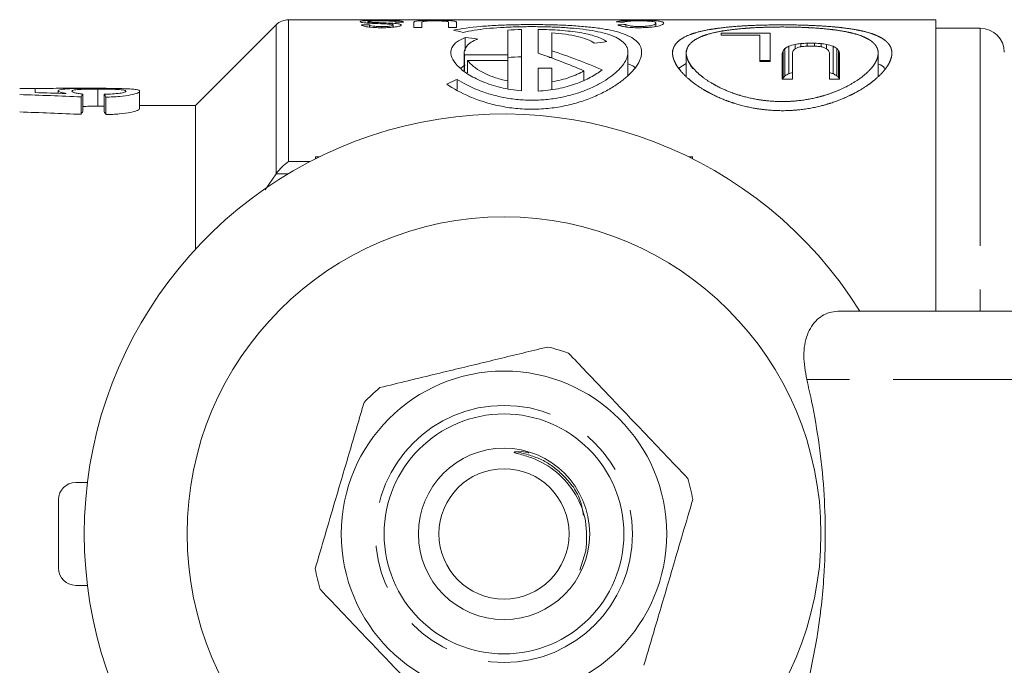
# Model space of a CAD drawing. Units: millimetres. Extents: x 148 to 259, y 96 to 256.
# Drawn here: x 165 to 194, y 107 to 126 of the extents above; entities that cross this region are included whole.
import ezdxf

# ---------------------------------------------------------------- set-up
doc = ezdxf.new("R2010")
doc.units = ezdxf.units.MM
doc.linetypes.add('PHANTOM', pattern=[12.7, 6.35, -1.27, 1.27, -1.27, 1.27, -1.27])

msp = doc.modelspace()

# ---------------------------------------------------------------- linework, layer by layer
at = {"color": 7, "linetype": 'Continuous', "lineweight": 15}
for p, q in [((191.608, 125.69), (172.715, 125.69)), ((175.038, 125.59), (175.038, 125.632)), ((175.768, 125.536), (175.768, 125.586)), ((176.077, 125.621), (175.846, 125.621)), ((176.377, 125.46), (176.377, 125.606)), ((176.607, 125.605), (176.607, 125.46)), ((177.392, 125.46), (177.392, 125.605)), ((177.623, 125.606), (177.623, 125.46)), ((183.438, 125.492), (183.438, 125.59)), ((191.608, 117.19), (191.608, 125.69)), ((172.362, 125.544), (170.008, 123.19)), ((174.853, 125.541), (175.084, 125.541)), ((175.084, 125.473), (175.084, 125.541)), ((175.441, 125.46), (175.441, 125.491)), ((175.777, 125.47), (175.777, 125.533)), ((176.607, 125.46), (176.377, 125.46)), ((177.623, 125.46), (177.392, 125.46)), ((179.121, 124.665), (179.121, 125.388)), ((179.521, 123.618), (179.521, 125.405)), ((180.001, 124.715), (180.001, 125.408)), ((180.401, 124.781), (180.401, 125.307)), ((182.561, 125.478), (182.561, 125.547)), ((186.773, 125.299), (185.342, 125.299)), ((185.342, 125.234), (185.342, 125.299)), ((186.773, 125.299), (186.773, 124.472)), ((192.908, 125.44), (191.608, 125.44)), ((177.879, 124.783), (177.879, 125.172)), ((186.476, 125.234), (185.342, 125.234)), ((186.476, 124.472), (186.476, 125.234)), ((187.667, 124.901), (187.667, 124.996)), ((187.856, 125.005), (188.072, 125.005)), ((187.856, 124.917), (187.856, 125.005)), ((188.072, 124.917), (188.072, 125.005)), ((188.261, 124.901), (188.261, 124.996)), ((177.85, 124.736), (177.85, 124.205)), ((180.401, 124.573), (180.401, 124.781)), ((182.625, 124.067), (182.625, 124.736)), ((184.327, 124.715), (184.327, 124.033)), ((187.127, 123.955), (187.127, 124.715)), ((187.154, 123.985), (187.154, 124.785)), ((187.208, 124.053), (187.208, 124.853)), ((187.316, 124.117), (187.316, 124.917)), ((187.424, 124.725), (187.424, 123.955)), ((187.505, 124.843), (187.505, 124.97)), ((188.099, 124.917), (187.829, 124.917)), ((188.423, 124.843), (188.423, 124.97)), ((188.504, 123.955), (188.504, 124.725)), ((188.612, 124.117), (188.612, 124.917)), ((188.72, 124.053), (188.72, 124.853)), ((188.774, 123.985), (188.774, 124.785)), ((188.801, 124.715), (188.801, 123.955)), ((189.927, 124.035), (189.927, 124.714)), ((179.121, 124.665), (177.86, 124.665)), ((177.86, 124.198), (177.86, 124.665)), ((177.941, 124.139), (177.941, 124.502)), ((179.121, 124.502), (177.941, 124.502)), ((179.121, 124.502), (179.121, 124.665)), ((179.121, 123.902), (179.121, 124.502)), ((180.318, 124.592), (180.401, 124.588)), ((186.476, 124.499), (186.773, 124.499)), ((186.773, 124.472), (186.476, 124.472)), ((177.745, 124.28), (177.879, 124.372)), ((180.401, 124.274), (180.001, 124.274)), ((180.001, 123.61), (180.001, 124.274)), ((180.401, 123.878), (180.401, 124.274)), ((181.341, 123.917), (181.341, 124.197)), ((184.109, 124.273), (184.327, 124.408)), ((177.645, 123.65), (177.645, 123.949)), ((179.121, 123.683), (179.121, 123.902)), ((180.401, 123.665), (180.401, 123.878)), ((187.424, 123.955), (187.127, 123.955)), ((188.801, 123.955), (188.504, 123.955)), ((164.874, 123.68), (165.323, 123.68)), ((165.323, 123.68), (165.323, 123.563)), ((165.996, 123.618), (165.996, 123.544)), ((167.156, 123.666), (167.156, 123.165)), ((168.374, 123.604), (168.374, 123.1)), ((166.669, 123.44), (166.669, 122.93)), ((166.714, 123.521), (166.714, 123.014)), ((167.342, 123.514), (167.342, 123.006)), ((167.387, 123.431), (167.387, 122.92)), ((167.156, 123.165), (167.342, 123.163)), ((170.008, 123.19), (168.374, 123.19)), ((170.008, 123.19), (170.008, 119)), ((173.617, 121.69), (173.508, 121.69)), ((173.508, 121.636), (173.508, 121.69)), ((184.508, 121.69), (184.399, 121.69)), ((184.508, 121.636), (184.508, 121.69)), ((172.357, 121.19), (172.034, 120.723)), ((188.818, 117.19), (197.756, 117.19)), ((166.85, 112.19), (166.508, 112.19)), ((166.008, 109.69), (166.008, 111.69)), ((181.399, 110.194), (181.219, 109.634)), ((166.85, 109.19), (166.508, 109.19))]:
    msp.add_line(p, q, dxfattribs=at)
at = {"color": 8, "linetype": 'PHANTOM', "lineweight": 0}
for p, q in [((172.715, 125.69), (172.715, 121.552)), ((172.362, 121.196), (172.362, 125.544)), ((192.908, 125.44), (192.908, 117.19)), ((172.715, 121.552), (173.345, 121.552)), ((172.699, 121.19), (172.357, 121.19)), ((196.71, 115.19), (187.843, 115.19))]:
    msp.add_line(p, q, dxfattribs=at)
at = {"color": 7, "linetype": 'Continuous', "lineweight": 15}
for radius in [9.25, 4.75, 3.5, 2.5, 1.9]:
    msp.add_circle((179.008, 110.69), radius, dxfattribs=at)
at = {"color": 8, "linetype": 'PHANTOM', "lineweight": 0}
msp.add_circle((179.008, 110.69), 3.75, dxfattribs=at)
at = {"color": 7, "linetype": 'Continuous', "lineweight": 15}
for centre, radius, start, end in [((172.715, 125.19), 0.5, 90, 135), ((192.908, 124.74), 0.7, 0, 90), ((179.008, 110.69), 12.25, 32.0468, 327.9532), ((179.008, 110.69), 5.6, 70.3464, 76.8154), ((179.008, 110.69), 5.6, 130.3464, 136.8154), ((166.508, 111.69), 0.5, 90, 180), ((179.008, 110.69), 5.6, 10.3464, 16.8154), ((166.508, 109.69), 0.5, 180, 270), ((179.008, 110.69), 5.6, 190.3464, 196.8154)]:
    msp.add_arc(centre, radius, start, end, dxfattribs=at)
for centre, major_axis, ratio, start_param, end_param in [((176.842, 110.69), (58.537, 0), 0.25625, 1.47373, 1.47769), ((174.5, 110.69), (15.026, 0), 0.998266, 1.348382, 1.367657), ((191.308, 110.69), (63.576, 0), 0.235938, 1.708821, 1.712487), ((169.736, 110.69), (31.265, 0), 0.479775, 1.295325, 1.307292), ((192.575, 110.69), (36.598, 0), 0.409856, 1.863762, 1.874182), ((196.686, 110.69), (30, 0), 0.5, 1.876155, 1.881822), ((219.234, 110.69), (105, 0), 0.142857, 1.874268, 1.876155), ((156.695, 110.69), (105, 0), 0.142857, 1.265438, 1.267325), ((179.242, 110.69), (30, 0), 0.5, 1.259771, 1.265438), ((174.074, 110.69), (16.711, 0), 0.897611, 1.120873, 1.208192), ((174.673, 110.69), (16.711, 0), 0.897611, 1.125697, 1.220886), ((187.887, 110.69), (0, 15), 0.142857, 0.349082, 0.362524), ((188.62, 110.69), (0, 15), 0.285714, 0.335705, 0.349082), ((190.032, 110.69), (0, 15), 0.571429, 0.322391, 0.335705), ((192.861, 110.69), (17.5, 0), 0.857143, 1.881822, 1.893187), ((188.18, 110.69), (0, 15), 0.142857, 0.347167, 0.360599), ((189.493, 110.69), (0, 15), 0.4, 0.337612, 0.347167), ((191.232, 110.69), (0, 15), 0.75, 0.329992, 0.337612), ((194.067, 110.69), (20, 0), 0.75, 1.895086, 1.900788), ((211.592, 110.69), (75, 0), 0.2, 1.893187, 1.895086), ((164.337, 110.69), (75, 0), 0.2, 1.246507, 1.248405), ((181.862, 110.69), (20, 0), 0.75, 1.240805, 1.246507), ((184.697, 110.69), (0, 15), 0.75, 5.945573, 5.953194), ((183.068, 110.69), (17.5, 0), 0.857143, 1.248405, 1.259771), ((186.436, 110.69), (0, 15), 0.4, 5.936018, 5.945573), ((187.748, 110.69), (0, 15), 0.142857, 5.922586, 5.936018), ((185.897, 110.69), (0, 15), 0.571429, 5.94748, 5.960794), ((187.308, 110.69), (0, 15), 0.285714, 5.934104, 5.94748), ((188.041, 110.69), (0, 15), 0.142857, 5.920662, 5.934104), ((192.861, 109.89), (17.5, 0), 0.857143, 1.886688, 1.893187), ((183.068, 109.89), (17.5, 0), 0.857143, 1.248405, 1.254905), ((186.07, 110.69), (18.019, 0), 0.832447, 2.057361, 2.076762), ((187.887, 109.89), (0, 15), 0.142857, 0.349082, 0.35491), ((188.62, 109.89), (0, 15), 0.285714, 0.335705, 0.349082), ((190.032, 109.89), (0, 15), 0.571429, 0.322391, 0.335705), ((185.897, 109.89), (0, 15), 0.571429, 5.94748, 5.960794), ((187.308, 109.89), (0, 15), 0.285714, 5.934104, 5.94748), ((156.097, 110.69), (66.177, 0), 0.196442, 1.41707, 1.430918), ((153.979, 110.69), (65, 0), 0.2, 1.374292, 1.402372), ((166.923, 110.69), (0, 13), 0.1, 0.161426, 0.196505), ((167.129, 110.69), (0, 13), 0.1, 6.08316, 6.118261), ((153.979, 110.69), (62.5, 0), 0.2, 1.366322, 1.395567), ((166.923, 110.69), (0, 12.5), 0.1, 0.167943, 0.204474), ((167.129, 110.69), (0, 12.5), 0.1, 6.075044, 6.1116)]:
    msp.add_ellipse(centre, major_axis=major_axis, ratio=ratio, start_param=start_param, end_param=end_param, dxfattribs=at)
for points, knots in [([(174.807, 125.631), (174.809, 125.634), (174.811, 125.637), (174.826, 125.643), (174.838, 125.646), (174.883, 125.654), (174.927, 125.658), (175.04, 125.664), (175.106, 125.666), (175.212, 125.668), (175.249, 125.668), (175.322, 125.669), (175.36, 125.669), (175.397, 125.669)], [0, 0, 0, 0, 0.125, 0.125, 0.25, 0.25, 0.5, 0.5, 0.75, 0.75, 0.875, 0.875, 1, 1, 1, 1]), ([(175.092, 125.586), (175.051, 125.588), (175.011, 125.591), (174.94, 125.598), (174.907, 125.601), (174.857, 125.609), (174.838, 125.614), (174.813, 125.623), (174.809, 125.627), (174.807, 125.631)], [0, 0, 0, 0, 0.25, 0.25, 0.5, 0.5, 0.75, 0.75, 1, 1, 1, 1]), ([(175.407, 125.656), (175.362, 125.656), (175.317, 125.656), (175.231, 125.654), (175.189, 125.653), (175.117, 125.649), (175.088, 125.646), (175.049, 125.64), (175.04, 125.636), (175.038, 125.632)], [0, 0, 0, 0, 0.25, 0.25, 0.5, 0.5, 0.75, 0.75, 1, 1, 1, 1]), ([(175.038, 125.632), (175.039, 125.63), (175.041, 125.627), (175.057, 125.623), (175.069, 125.62), (175.118, 125.614), (175.165, 125.611), (175.213, 125.609)], [0, 0, 0, 0, 0.25, 0.25, 0.5, 0.5, 1, 1, 1, 1]), ([(175.72, 125.555), (175.678, 125.561), (175.626, 125.563), (175.52, 125.569), (175.466, 125.571), (175.303, 125.576), (175.195, 125.58), (175.092, 125.586)], [0, 0, 0, 0, 0.25, 0.25, 0.5, 0.5, 1, 1, 1, 1]), ([(175.213, 125.609), (175.258, 125.606), (175.305, 125.605), (175.399, 125.602), (175.446, 125.6), (175.587, 125.595), (175.681, 125.592), (175.768, 125.586)], [0, 0, 0, 0, 0.25, 0.25, 0.5, 0.5, 1, 1, 1, 1]), ([(175.397, 125.669), (175.486, 125.669), (175.573, 125.668), (175.743, 125.666), (175.823, 125.663), (175.949, 125.655), (175.997, 125.65), (176.059, 125.637), (176.074, 125.629), (176.077, 125.621)], [0, 0, 0, 0, 0.25, 0.25, 0.5, 0.5, 0.75, 0.75, 1, 1, 1, 1]), ([(175.846, 125.621), (175.839, 125.626), (175.831, 125.631), (175.793, 125.641), (175.764, 125.645), (175.682, 125.651), (175.631, 125.653), (175.523, 125.656), (175.465, 125.656), (175.407, 125.656)], [0, 0, 0, 0, 0.25, 0.25, 0.5, 0.5, 0.75, 0.75, 1, 1, 1, 1]), ([(175.768, 125.586), (175.803, 125.584), (175.836, 125.581), (175.896, 125.575), (175.923, 125.571), (175.966, 125.562), (175.982, 125.557), (176.003, 125.547), (176.006, 125.541), (176.007, 125.535)], [0, 0, 0, 0, 0.25, 0.25, 0.5, 0.5, 0.75, 0.75, 1, 1, 1, 1]), ([(176.377, 125.606), (176.377, 125.616), (176.381, 125.626), (176.412, 125.642), (176.439, 125.649), (176.549, 125.66), (176.625, 125.664), (176.803, 125.668), (176.9, 125.669), (176.996, 125.669)], [0, 0, 0, 0, 0.25, 0.25, 0.5, 0.5, 0.75, 0.75, 1, 1, 1, 1]), ([(177.013, 125.655), (176.945, 125.655), (176.876, 125.654), (176.75, 125.651), (176.697, 125.647), (176.64, 125.637), (176.626, 125.631), (176.61, 125.619), (176.608, 125.612), (176.607, 125.605)], [0, 0, 0, 0, 0.25, 0.25, 0.5, 0.5, 0.75, 0.75, 1, 1, 1, 1]), ([(176.996, 125.669), (177.093, 125.669), (177.191, 125.668), (177.372, 125.664), (177.451, 125.661), (177.561, 125.65), (177.587, 125.642), (177.618, 125.626), (177.622, 125.617), (177.623, 125.606)], [0, 0, 0, 0, 0.25, 0.25, 0.5, 0.5, 0.75, 0.75, 1, 1, 1, 1]), ([(177.392, 125.605), (177.391, 125.612), (177.39, 125.618), (177.377, 125.63), (177.367, 125.636), (177.31, 125.646), (177.264, 125.65), (177.176, 125.653), (177.145, 125.654), (177.08, 125.655), (177.047, 125.655), (177.013, 125.655)], [0, 0, 0, 0, 0.25, 0.25, 0.5, 0.5, 0.75, 0.75, 0.875, 0.875, 1, 1, 1, 1]), ([(182.284, 125.625), (182.303, 125.632), (182.326, 125.639), (182.393, 125.65), (182.439, 125.655), (182.552, 125.662), (182.62, 125.665), (182.77, 125.668), (182.852, 125.669), (182.933, 125.669)], [0, 0, 0, 0, 0.25, 0.25, 0.5, 0.5, 0.75, 0.75, 1, 1, 1, 1]), ([(182.954, 125.656), (182.896, 125.656), (182.839, 125.656), (182.734, 125.652), (182.687, 125.65), (182.612, 125.643), (182.583, 125.639), (182.54, 125.63), (182.526, 125.625), (182.515, 125.619)], [0, 0, 0, 0, 0.25, 0.25, 0.5, 0.5, 0.75, 0.75, 1, 1, 1, 1]), ([(182.933, 125.669), (182.989, 125.669), (183.046, 125.669), (183.156, 125.668), (183.211, 125.667), (183.362, 125.662), (183.445, 125.657), (183.567, 125.643), (183.604, 125.635), (183.658, 125.614), (183.667, 125.603), (183.669, 125.59)], [0, 0, 0, 0, 0.125, 0.125, 0.25, 0.25, 0.5, 0.5, 0.75, 0.75, 1, 1, 1, 1]), ([(183.669, 125.59), (183.668, 125.577), (183.658, 125.563), (183.607, 125.534), (183.565, 125.519), (183.441, 125.49), (183.358, 125.478), (183.21, 125.465), (183.159, 125.461), (183.052, 125.457), (182.996, 125.456), (182.94, 125.456)], [0, 0, 0, 0, 0.25, 0.25, 0.5, 0.5, 0.75, 0.75, 0.875, 0.875, 1, 1, 1, 1]), ([(182.952, 125.491), (182.992, 125.491), (183.032, 125.492), (183.11, 125.495), (183.148, 125.498), (183.25, 125.508), (183.305, 125.518), (183.381, 125.539), (183.402, 125.549), (183.431, 125.57), (183.437, 125.58), (183.438, 125.59)], [0, 0, 0, 0, 0.125, 0.125, 0.25, 0.25, 0.5, 0.5, 0.75, 0.75, 1, 1, 1, 1]), ([(183.438, 125.59), (183.437, 125.599), (183.433, 125.608), (183.406, 125.624), (183.385, 125.631), (183.313, 125.644), (183.259, 125.648), (183.154, 125.653), (183.116, 125.654), (183.037, 125.656), (182.996, 125.656), (182.954, 125.656)], [0, 0, 0, 0, 0.25, 0.25, 0.5, 0.5, 0.75, 0.75, 0.875, 0.875, 1, 1, 1, 1]), ([(175.449, 125.456), (175.374, 125.456), (175.3, 125.457), (175.157, 125.465), (175.088, 125.47), (174.973, 125.487), (174.93, 125.497), (174.885, 125.514), (174.874, 125.519), (174.859, 125.53), (174.856, 125.535), (174.853, 125.541)], [0, 0, 0, 0, 0.25, 0.25, 0.5, 0.5, 0.75, 0.75, 0.875, 0.875, 1, 1, 1, 1]), ([(175.084, 125.541), (175.089, 125.534), (175.097, 125.528), (175.13, 125.515), (175.154, 125.509), (175.22, 125.499), (175.262, 125.496), (175.349, 125.492), (175.395, 125.491), (175.441, 125.491)], [0, 0, 0, 0, 0.25, 0.25, 0.5, 0.5, 0.75, 0.75, 1, 1, 1, 1]), ([(175.441, 125.491), (175.481, 125.491), (175.522, 125.492), (175.601, 125.495), (175.64, 125.497), (175.705, 125.505), (175.732, 125.51), (175.768, 125.521), (175.776, 125.527), (175.777, 125.533)], [0, 0, 0, 0, 0.25, 0.25, 0.5, 0.5, 0.75, 0.75, 1, 1, 1, 1]), ([(176.007, 125.535), (176.006, 125.53), (176.004, 125.525), (175.99, 125.515), (175.98, 125.51), (175.937, 125.495), (175.896, 125.485), (175.789, 125.47), (175.724, 125.464), (175.591, 125.457), (175.52, 125.456), (175.449, 125.456)], [0, 0, 0, 0, 0.125, 0.125, 0.25, 0.25, 0.5, 0.5, 0.75, 0.75, 1, 1, 1, 1]), ([(175.777, 125.533), (175.775, 125.537), (175.772, 125.541), (175.754, 125.549), (175.738, 125.552), (175.72, 125.555)], [0, 0, 0, 0, 0.5, 0.5, 1, 1, 1, 1]), ([(177.337, 123.811), (177.531, 123.678), (177.756, 123.554), (178.145, 123.388), (178.284, 123.337), (178.57, 123.247), (178.719, 123.208), (179.029, 123.144), (179.192, 123.118), (179.52, 123.085), (179.685, 123.078), (180.016, 123.079), (180.184, 123.089), (180.512, 123.126), (180.671, 123.152), (180.981, 123.22), (181.132, 123.262), (181.417, 123.355), (181.552, 123.407), (181.808, 123.519), (181.93, 123.579), (182.152, 123.704), (182.255, 123.769), (182.443, 123.901), (182.528, 123.969), (182.679, 124.105), (182.745, 124.172), (182.912, 124.373), (182.985, 124.506), (183.026, 124.689), (183.029, 124.748), (183.012, 124.86), (182.991, 124.914), (182.895, 125.065), (182.785, 125.15), (182.468, 125.297), (182.269, 125.354), (181.909, 125.422), (181.779, 125.442), (181.507, 125.475), (181.364, 125.489), (181.065, 125.512), (180.907, 125.522), (180.589, 125.536), (180.427, 125.541), (180.097, 125.547), (179.929, 125.549), (179.595, 125.548), (179.43, 125.545), (179.103, 125.537), (178.94, 125.531), (178.625, 125.515), (178.473, 125.505), (178.034, 125.466), (177.764, 125.431), (177.532, 125.382)], [0, 0, 0, 0, 0.0625, 0.0625, 0.09375, 0.09375, 0.125, 0.125, 0.15625, 0.15625, 0.1875, 0.1875, 0.21875, 0.21875, 0.25, 0.25, 0.28125, 0.28125, 0.3125, 0.3125, 0.34375, 0.34375, 0.375, 0.375, 0.40625, 0.40625, 0.4375, 0.4375, 0.5, 0.5, 0.53125, 0.53125, 0.5625, 0.5625, 0.625, 0.625, 0.6875, 0.6875, 0.71875, 0.71875, 0.75, 0.75, 0.78125, 0.78125, 0.8125, 0.8125, 0.84375, 0.84375, 0.875, 0.875, 0.90625, 0.90625, 0.9375, 0.9375, 1, 1, 1, 1]), ([(177.645, 123.949), (177.815, 123.837), (178.013, 123.734), (178.355, 123.596), (178.477, 123.554), (178.729, 123.48), (178.86, 123.448), (179.132, 123.395), (179.275, 123.374), (179.562, 123.348), (179.706, 123.341), (179.995, 123.343), (180.143, 123.351), (180.429, 123.381), (180.568, 123.403), (180.84, 123.459), (180.972, 123.493), (181.223, 123.57), (181.341, 123.613), (181.566, 123.707), (181.673, 123.757), (181.868, 123.862), (181.958, 123.916), (182.122, 124.028), (182.197, 124.085), (182.329, 124.2), (182.386, 124.258), (182.531, 124.429), (182.593, 124.543), (182.627, 124.702), (182.628, 124.753), (182.612, 124.851), (182.593, 124.899), (182.506, 125.032), (182.409, 125.109), (182.13, 125.244), (181.955, 125.297), (181.64, 125.362), (181.526, 125.381), (181.288, 125.414), (181.163, 125.428), (180.901, 125.451), (180.763, 125.46), (180.485, 125.475), (180.343, 125.48), (180.055, 125.486), (179.907, 125.488), (179.616, 125.487), (179.471, 125.484), (179.186, 125.476), (179.043, 125.469), (178.768, 125.452), (178.635, 125.442), (178.253, 125.403), (178.017, 125.368), (177.815, 125.321)], [0, 0, 0, 0, 0.0625, 0.0625, 0.09375, 0.09375, 0.125, 0.125, 0.15625, 0.15625, 0.1875, 0.1875, 0.21875, 0.21875, 0.25, 0.25, 0.28125, 0.28125, 0.3125, 0.3125, 0.34375, 0.34375, 0.375, 0.375, 0.40625, 0.40625, 0.4375, 0.4375, 0.5, 0.5, 0.53125, 0.53125, 0.5625, 0.5625, 0.625, 0.625, 0.6875, 0.6875, 0.71875, 0.71875, 0.75, 0.75, 0.78125, 0.78125, 0.8125, 0.8125, 0.84375, 0.84375, 0.875, 0.875, 0.90625, 0.90625, 0.9375, 0.9375, 1, 1, 1, 1]), ([(182.006, 125.051), (181.923, 125.11), (181.815, 125.161), (181.549, 125.248), (181.391, 125.285), (181.041, 125.342), (180.845, 125.365), (180.438, 125.396), (180.222, 125.405), (180.001, 125.408)], [0, 0, 0, 0, 0.25, 0.25, 0.5, 0.5, 0.75, 0.75, 1, 1, 1, 1]), ([(181.642, 125.005), (181.586, 125.046), (181.517, 125.082), (181.354, 125.148), (181.257, 125.177), (180.939, 125.253), (180.682, 125.287), (180.401, 125.307)], [0, 0, 0, 0, 0.25, 0.25, 0.5, 0.5, 1, 1, 1, 1]), ([(182.94, 125.456), (182.867, 125.456), (182.794, 125.457), (182.655, 125.466), (182.592, 125.473), (182.485, 125.49), (182.44, 125.499), (182.372, 125.519), (182.349, 125.53), (182.33, 125.54)], [0, 0, 0, 0, 0.25, 0.25, 0.5, 0.5, 0.75, 0.75, 1, 1, 1, 1]), ([(182.561, 125.547), (182.574, 125.541), (182.589, 125.534), (182.629, 125.521), (182.654, 125.515), (182.72, 125.503), (182.761, 125.499), (182.852, 125.493), (182.902, 125.491), (182.952, 125.491)], [0, 0, 0, 0, 0.25, 0.25, 0.5, 0.5, 0.75, 0.75, 1, 1, 1, 1]), ([(183.927, 124.793), (183.927, 124.559), (184.004, 124.39), (184.224, 124.121), (184.314, 124.032), (184.525, 123.855), (184.647, 123.766), (184.921, 123.596), (185.071, 123.516), (185.398, 123.367), (185.577, 123.298), (185.959, 123.181), (186.159, 123.133), (186.577, 123.064), (186.796, 123.043), (187.229, 123.032), (187.449, 123.042), (187.878, 123.092), (188.084, 123.131), (188.481, 123.233), (188.669, 123.296), (189.017, 123.436), (189.18, 123.514), (189.474, 123.679), (189.605, 123.765), (189.839, 123.942), (189.941, 124.032), (190.109, 124.211), (190.176, 124.299), (190.276, 124.473), (190.308, 124.557), (190.334, 124.716), (190.328, 124.792), (190.275, 124.934), (190.228, 125), (190.096, 125.118), (190.011, 125.171), (189.797, 125.267), (189.673, 125.308), (189.391, 125.378), (189.23, 125.408), (188.884, 125.457), (188.699, 125.476), (188.306, 125.507), (188.098, 125.518), (187.676, 125.534), (187.46, 125.538), (187.02, 125.54), (186.803, 125.538), (186.375, 125.528), (186.161, 125.519), (185.756, 125.494), (185.564, 125.477), (185.199, 125.435), (185.028, 125.409), (184.723, 125.346), (184.585, 125.309), (184.347, 125.222), (184.247, 125.173), (184.087, 125.063), (184.027, 125), (183.947, 124.866), (183.927, 124.793), (183.927, 124.559)], [-0.03125, -0.03125, 0, 0, 0.0625, 0.0625, 0.09375, 0.09375, 0.125, 0.125, 0.15625, 0.15625, 0.1875, 0.1875, 0.21875, 0.21875, 0.25, 0.25, 0.28125, 0.28125, 0.3125, 0.3125, 0.34375, 0.34375, 0.375, 0.375, 0.40625, 0.40625, 0.4375, 0.4375, 0.46875, 0.46875, 0.5, 0.5, 0.53125, 0.53125, 0.5625, 0.5625, 0.59375, 0.59375, 0.625, 0.625, 0.65625, 0.65625, 0.6875, 0.6875, 0.71875, 0.71875, 0.75, 0.75, 0.78125, 0.78125, 0.8125, 0.8125, 0.84375, 0.84375, 0.875, 0.875, 0.90625, 0.90625, 0.9375, 0.9375, 0.96875, 0.96875, 1, 1, 1.0625, 1.0625]), ([(184.327, 124.783), (184.327, 124.579), (184.394, 124.433), (184.588, 124.204), (184.667, 124.128), (184.852, 123.978), (184.96, 123.903), (185.202, 123.761), (185.335, 123.694), (185.623, 123.571), (185.781, 123.514), (186.117, 123.418), (186.292, 123.379), (186.659, 123.324), (186.85, 123.307), (187.229, 123.299), (187.421, 123.308), (187.796, 123.35), (187.976, 123.382), (188.497, 123.51), (188.807, 123.632), (189.192, 123.839), (189.307, 123.912), (189.51, 124.061), (189.599, 124.138), (189.744, 124.29), (189.802, 124.365), (189.887, 124.514), (189.913, 124.587), (189.933, 124.725), (189.926, 124.791), (189.877, 124.915), (189.835, 124.974), (189.717, 125.08), (189.641, 125.128), (189.453, 125.215), (189.343, 125.253), (189.095, 125.319), (188.955, 125.347), (188.651, 125.395), (188.489, 125.414), (188.146, 125.444), (187.963, 125.456), (187.594, 125.471), (187.406, 125.476), (187.022, 125.478), (186.832, 125.475), (186.458, 125.464), (186.272, 125.455), (185.918, 125.429), (185.75, 125.412), (185.433, 125.37), (185.285, 125.345), (184.886, 125.254), (184.675, 125.173), (184.467, 125.023), (184.414, 124.967), (184.344, 124.847), (184.327, 124.783), (184.327, 124.579)], [-0.03125, -0.03125, 0, 0, 0.0625, 0.0625, 0.09375, 0.09375, 0.125, 0.125, 0.15625, 0.15625, 0.1875, 0.1875, 0.21875, 0.21875, 0.25, 0.25, 0.28125, 0.28125, 0.3125, 0.3125, 0.375, 0.375, 0.40625, 0.40625, 0.4375, 0.4375, 0.46875, 0.46875, 0.5, 0.5, 0.53125, 0.53125, 0.5625, 0.5625, 0.59375, 0.59375, 0.625, 0.625, 0.65625, 0.65625, 0.6875, 0.6875, 0.71875, 0.71875, 0.75, 0.75, 0.78125, 0.78125, 0.8125, 0.8125, 0.84375, 0.84375, 0.875, 0.875, 0.9375, 0.9375, 0.96875, 0.96875, 1, 1, 1.0625, 1.0625]), ([(177.879, 125.172), (177.759, 125.126), (177.666, 125.073), (177.527, 124.953), (177.483, 124.886), (177.448, 124.744), (177.456, 124.667), (177.52, 124.509), (177.576, 124.428), (177.735, 124.262), (177.836, 124.181), (178.078, 124.026), (178.223, 123.95), (178.541, 123.818), (178.719, 123.759), (179.105, 123.667), (179.308, 123.634), (179.521, 123.618)], [0, 0, 0, 0, 0.125, 0.125, 0.25, 0.25, 0.375, 0.375, 0.5, 0.5, 0.625, 0.625, 0.75, 0.75, 0.875, 0.875, 1, 1, 1, 1]), ([(178.24, 125.124), (178.09, 125.068), (177.984, 125), (177.856, 124.844), (177.836, 124.758), (177.86, 124.665)], [0, 0, 0, 0, 0.5, 0.5, 1, 1, 1, 1]), ([(177.941, 124.502), (177.985, 124.443), (178.044, 124.384), (178.189, 124.269), (178.278, 124.212), (178.478, 124.106), (178.59, 124.057), (178.839, 123.97), (178.976, 123.932), (179.121, 123.902)], [0, 0, 0, 0, 0.25, 0.25, 0.5, 0.5, 0.75, 0.75, 1, 1, 1, 1]), ([(180.001, 123.61), (180.201, 123.619), (180.393, 123.642), (180.763, 123.714), (180.939, 123.762), (181.258, 123.875), (181.406, 123.94), (181.662, 124.079), (181.774, 124.153), (181.868, 124.229)], [0, 0, 0, 0, 0.25, 0.25, 0.5, 0.5, 0.75, 0.75, 1, 1, 1, 1]), ([(180.401, 123.878), (180.59, 123.909), (180.763, 123.954), (181.081, 124.064), (181.221, 124.128), (181.341, 124.197)], [0, 0, 0, 0, 0.5, 0.5, 1, 1, 1, 1]), ([(182.625, 124.398), (182.694, 124.378), (182.792, 124.35), (182.818, 124.299), (182.826, 124.284)], [0, 0, 0, 0, 0.695968, 1, 1, 1, 1]), ([(189.927, 124.397), (189.95, 124.39), (190.066, 124.355), (190.098, 124.295), (190.123, 124.246)], [0, 0, 0, 0, 0.200762, 1, 1, 1, 1]), ([(166.596, 123.69), (166.346, 123.689), (165.912, 123.688), (165.469, 123.687), (165.335, 123.679), (165.323, 123.678)], [0, 0, 0, 0, 0.55521, 0.961804, 1, 1, 1, 1]), ([(165.996, 123.618), (165.998, 123.626), (166.002, 123.632), (166.031, 123.645), (166.053, 123.65), (166.142, 123.665), (166.232, 123.671), (166.446, 123.68), (166.573, 123.682), (166.775, 123.684), (166.845, 123.685), (166.986, 123.685), (167.058, 123.686), (167.129, 123.686)], [0, 0, 0, 0, 0.125, 0.125, 0.25, 0.25, 0.5, 0.5, 0.75, 0.75, 0.875, 0.875, 1, 1, 1, 1]), ([(166.23, 123.537), (166.196, 123.544), (166.162, 123.551), (166.105, 123.565), (166.08, 123.572), (166.039, 123.586), (166.023, 123.592), (166.002, 123.606), (165.997, 123.612), (165.996, 123.618)], [0, 0, 0, 0, 0.25, 0.25, 0.5, 0.5, 0.75, 0.75, 1, 1, 1, 1]), ([(167.156, 123.666), (167.058, 123.666), (166.961, 123.665), (166.772, 123.662), (166.682, 123.659), (166.532, 123.65), (166.477, 123.643), (166.428, 123.63), (166.417, 123.625), (166.403, 123.615), (166.401, 123.61), (166.4, 123.604)], [0, 0, 0, 0, 0.25, 0.25, 0.5, 0.5, 0.75, 0.75, 0.875, 0.875, 1, 1, 1, 1]), ([(166.4, 123.604), (166.402, 123.597), (166.405, 123.59), (166.428, 123.575), (166.447, 123.568), (166.503, 123.553), (166.538, 123.546), (166.618, 123.532), (166.665, 123.526), (166.714, 123.521)], [0, 0, 0, 0, 0.25, 0.25, 0.5, 0.5, 0.75, 0.75, 1, 1, 1, 1]), ([(167.698, 123.681), (167.646, 123.683), (167.434, 123.69), (167.035, 123.689), (166.712, 123.689), (166.596, 123.69)], [0, 0, 0, 0, 0.172457, 0.703309, 1, 1, 1, 1]), ([(167.129, 123.686), (167.203, 123.686), (167.276, 123.685), (167.422, 123.685), (167.494, 123.684), (167.635, 123.683), (167.702, 123.682), (167.83, 123.68), (167.891, 123.678), (167.95, 123.676)], [0, 0, 0, 0, 0.25, 0.25, 0.5, 0.5, 0.75, 0.75, 1, 1, 1, 1]), ([(167.971, 123.604), (167.969, 123.61), (167.967, 123.615), (167.948, 123.626), (167.934, 123.63), (167.874, 123.643), (167.808, 123.65), (167.649, 123.659), (167.556, 123.662), (167.36, 123.665), (167.258, 123.666), (167.156, 123.666)], [0, 0, 0, 0, 0.125, 0.125, 0.25, 0.25, 0.5, 0.5, 0.75, 0.75, 1, 1, 1, 1]), ([(167.342, 123.514), (167.425, 123.516), (167.506, 123.519), (167.659, 123.529), (167.733, 123.536), (167.855, 123.553), (167.902, 123.563), (167.945, 123.579), (167.955, 123.584), (167.968, 123.594), (167.969, 123.599), (167.971, 123.604)], [0, 0, 0, 0, 0.25, 0.25, 0.5, 0.5, 0.75, 0.75, 0.875, 0.875, 1, 1, 1, 1]), ([(168.374, 123.604), (168.373, 123.596), (168.37, 123.587), (168.351, 123.57), (168.336, 123.561), (168.272, 123.533), (168.203, 123.513), (168.02, 123.477), (167.908, 123.462), (167.722, 123.445), (167.657, 123.441), (167.524, 123.434), (167.456, 123.432), (167.387, 123.431)], [0, 0, 0, 0, 0.125, 0.125, 0.25, 0.25, 0.5, 0.5, 0.75, 0.75, 0.875, 0.875, 1, 1, 1, 1]), ([(167.95, 123.676), (168.016, 123.673), (168.08, 123.67), (168.188, 123.662), (168.235, 123.657), (168.308, 123.646), (168.333, 123.639), (168.367, 123.623), (168.373, 123.614), (168.374, 123.604)], [0, 0, 0, 0, 0.25, 0.25, 0.5, 0.5, 0.75, 0.75, 1, 1, 1, 1]), ([(166.714, 123.158), (166.716, 123.158), (166.773, 123.162), (166.928, 123.164), (167.076, 123.165), (167.156, 123.165)], [0, 0, 0, 0, 0.018242, 0.469164, 1, 1, 1, 1]), ([(167.387, 122.92), (167.455, 122.922), (167.523, 122.924), (167.655, 122.931), (167.719, 122.935), (167.907, 122.953), (168.018, 122.969), (168.201, 123.005), (168.271, 123.026), (168.335, 123.055), (168.35, 123.065), (168.37, 123.083), (168.373, 123.092), (168.374, 123.1)], [0, 0, 0, 0, 0.125, 0.125, 0.25, 0.25, 0.5, 0.5, 0.75, 0.75, 0.875, 0.875, 1, 1, 1, 1]), ([(187.843, 115.19), (187.802, 115.426), (187.72, 115.898), (187.826, 116.518), (188.112, 116.965), (188.479, 117.167), (188.731, 117.184), (188.818, 117.19)], [0, 0, 0, 0, 0.232151, 0.464515, 0.688597, 0.892575, 1, 1, 1, 1]), ([(180.286, 116.142), (180.159, 116.112), (179.574, 115.97), (178.495, 115.71), (176.963, 115.34), (175.936, 115.092), (175.383, 114.958)], [0, 0, 0, 0, 0.07896, 0.365174, 0.658395, 1, 1, 1, 1]), ([(180.892, 115.964), (181.229, 115.609), (181.912, 114.891), (182.853, 113.903), (183.676, 113.038), (184.137, 112.553), (184.369, 112.31)], [0, 0, 0, 0, 0.2947, 0.596246, 0.797057, 1, 1, 1, 1]), ([(187.843, 106.19), (187.958, 106.72), (188.188, 107.786), (188.351, 109.311), (188.397, 110.716), (188.353, 111.999), (188.218, 113.285), (188.036, 114.353), (187.892, 114.98), (187.843, 115.19)], [0, 0, 0, 0, 0.18106, 0.364564, 0.502766, 0.64097, 0.784329, 0.927712, 1, 1, 1, 1]), ([(174.925, 114.522), (174.787, 114.053), (174.507, 113.102), (174.121, 111.794), (173.783, 110.648), (173.594, 110.007), (173.499, 109.684)], [0, 0, 0, 0, 0.2947, 0.596246, 0.797057, 1, 1, 1, 1]), ([(179.383, 113.086), (179.369, 113.086), (179.35, 113.085), (179.326, 113.082), (179.315, 113.08), (179.307, 113.077), (179.303, 113.075), (179.301, 113.073), (179.301, 113.071), (179.302, 113.069), (179.304, 113.067), (179.313, 113.061), (179.356, 113.046), (179.53, 113.003), (179.961, 112.877), (180.579, 112.523), (181.126, 111.872), (181.45, 111.059), (181.416, 110.488), (181.399, 110.194)], [0, 0, 0, 0, 0.010748, 0.014629, 0.018278, 0.019752, 0.021237, 0.02188, 0.022528, 0.023103, 0.023964, 0.025652, 0.03211, 0.057679, 0.159715, 0.366109, 0.577718, 0.782859, 1, 1, 1, 1]), ([(179.734, 113.051), (179.702, 113.061), (179.589, 113.097), (179.47, 113.091), (179.383, 113.086)], [0, 0, 0, 0, 0.277316, 1, 1, 1, 1]), ([(183.091, 106.858), (183.23, 107.327), (183.51, 108.278), (183.896, 109.586), (184.233, 110.732), (184.422, 111.373), (184.517, 111.696)], [0, 0, 0, 0, 0.2947, 0.596246, 0.797057, 1, 1, 1, 1]), ([(177.125, 105.416), (176.787, 105.771), (176.104, 106.489), (175.164, 107.477), (174.34, 108.342), (173.879, 108.827), (173.648, 109.07)], [0, 0, 0, 0, 0.2947, 0.596246, 0.797057, 1, 1, 1, 1])]:
    msp.add_open_spline(points, degree=3, knots=knots, dxfattribs=at)
for points in [[(179.521, 125.405), (179.385, 125.402), (179.252, 125.396), (179.121, 125.388)], [(179.121, 124.588), (179.252, 124.596), (179.385, 124.602), (179.521, 124.605)], [(172.362, 121.196), (172.465, 121.343), (172.591, 121.465), (172.715, 121.552)], [(172.357, 121.19), (172.359, 121.192), (172.36, 121.194), (172.362, 121.196)]]:
    msp.add_open_spline(points, degree=3, dxfattribs=at)
at = {"color": 8, "linetype": 'PHANTOM', "lineweight": 0}
msp.add_open_spline([(179.383, 113.086), (179.635, 113.023), (180.13, 112.899), (180.787, 112.394), (181.239, 111.814), (181.305, 111.363), (181.325, 111.225)], degree=3, knots=[0, 0, 0, 0, 0.268295, 0.527715, 0.855223, 1, 1, 1, 1], dxfattribs=at)

doc.saveas('drawing.dxf')
